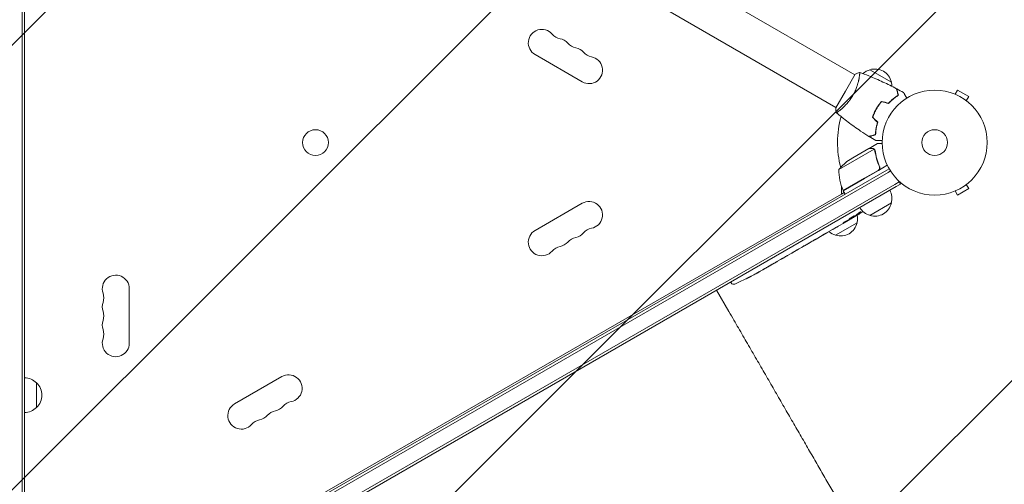
# Model space of a CAD drawing. Units: millimetres. Extents: x -2905 to 3011, y -4207 to 3572.
# Drawn here: x 14 to 1007, y -886 to -417 of the extents above; entities that cross this region are included whole.
import ezdxf

# ---------------------------------------------------------------- set-up
doc = ezdxf.new("R2010")
doc.units = ezdxf.units.MM
doc.header["$LTSCALE"] = 20
doc.linetypes.add('HIDDEN', pattern=[9.525, 6.35, -3.175])
doc.layers.add('2d', color=230, linetype='Continuous')
doc.layers.add('AS-Free_Space_Hatch', color=31, linetype='HIDDEN')

# ---------------------------------------------------------------- blocks, each defined once
blk = doc.blocks.new('A$C5c55f9ec')
at = {"lineweight": 0}
for p, q in [((-266.91, 264.48), (-266.91, -715.92)), ((-266.91, 264.48), (-266.91, -715.92)), ((-264.41, 264.48), (-264.41, -715.92)), ((573.06, -157.27), (205.83, 54.75)), ((554.06, -190.18), (186.83, 21.84)), ((298.15, -164.42), (250.52, -136.92)), ((573.31, -156.83), (563.56, -173.72)), ((588.33, -152.22), (609.98, -164.72)), ((577.55, -159.86), (577.55, -159.86)), ((563.56, -173.72), (553.81, -190.61)), ((672.94, -176.36), (672.9, -176.34)), ((672.9, -176.35), (672.9, -176.34)), ((674.3, -176.92), (676.7, -172.76)), ((687.96, -179.26), (676.7, -172.76)), ((611.13, -182.13), (611.32, -182.24)), ((611.13, -182.13), (611.32, -182.24)), ((613.22, -180.45), (613.4, -180.56)), ((685.56, -183.42), (687.96, -179.26)), ((686.76, -184.34), (686.71, -184.32)), ((686.75, -184.35), (686.76, -184.34)), ((558.55, -192.77), (558.55, -192.77)), ((593.91, -193.55), (593.74, -193.45)), ((594.88, -191.8), (594.7, -191.7)), ((596.01, -189.57), (596.18, -189.67)), ((596.18, -189.67), (596.01, -189.57)), ((587.41, -231.62), (595.89, -226.72)), ((570.99, -241.1), (587.23, -231.72)), ((572.62, -243.91), (592.45, -232.47)), ((587.41, -231.62), (587.47, -231.72)), ((593.06, -233.22), (593.06, -233.22)), ((572.62, -243.91), (557.03, -252.91)), ((570.99, -241.1), (568.26, -242.68)), ((-235.09, -738.82), (605.3, -253.62)), ((-233.84, -740.99), (606.55, -255.79)), ((606.55, -255.79), (-233.84, -740.99)), ((596.63, -253.78), (582.89, -261.71)), ((582.99, -261.88), (596.88, -253.86)), ((596.88, -253.86), (605.86, -248.68)), ((597.51, -249.11), (598.26, -250.42)), ((607.73, -252.22), (605.3, -253.62)), ((609.03, -254.36), (606.55, -255.79)), ((606.55, -255.79), (609.03, -254.36)), ((613.55, -267.91), (-226.84, -753.11)), ((613.55, -267.91), (-226.84, -753.11)), ((561.25, -274.21), (582.89, -261.71)), ((582.99, -261.88), (561.34, -274.38)), ((613.55, -267.91), (617.88, -265.41)), ((613.55, -267.91), (617.88, -265.41)), ((614.8, -270.07), (619.13, -267.57)), ((617.88, -265.41), (617.19, -264.21)), ((619.13, -267.57), (617.88, -265.41)), ((685.56, -268.02), (687.96, -272.18)), ((686.71, -267.12), (686.76, -267.1)), ((686.75, -267.09), (686.76, -267.1)), ((614.8, -270.07), (-225.59, -755.27)), ((-191.31, -711.24), (559.52, -277.74)), ((559.52, -277.74), (559.52, -269.72)), ((559.52, -277.74), (562.34, -276.11)), ((561.34, -274.38), (563.34, -277.85)), ((672.9, -275.1), (672.94, -275.08)), ((672.9, -275.09), (672.9, -275.1)), ((674.3, -274.52), (676.7, -278.68)), ((676.7, -278.68), (687.96, -272.18)), ((250.52, -314.52), (298.15, -287.02)), ((609.98, -286.72), (588.33, -299.22)), ((575.49, -297.93), (575.79, -298.5)), ((575.34, -306.72), (553.69, -319.22)), ((561.2, -307.41), (557.73, -309.41)), ((561.2, -307.41), (561.19, -307.4)), ((569.07, -302.86), (566.36, -304.42)), ((570.2, -301.73), (570.39, -302.04)), ((570.41, -302.08), (570.39, -302.04)), ((574.28, -298.96), (574.6, -299.56)), ((574.6, -299.56), (574.6, -299.56)), ((575.79, -298.5), (575.79, -298.5)), ((550.68, -313.48), (545.3, -316.58)), ((522.26, -329.85), (529.18, -325.85)), ((524.67, -328.49), (528.04, -326.54)), ((529.31, -325.77), (529.32, -325.79)), ((537.4, -321.14), (534.04, -323.08)), ((540.42, -319.36), (542.25, -318.31)), ((541.28, -318.87), (541.29, -318.88)), ((509.52, -337.24), (505.23, -339.71)), ((512.22, -335.64), (514.07, -334.58)), ((519.44, -331.51), (516.8, -333.04)), ((524.65, -328.47), (524.67, -328.49)), ((497.95, -343.92), (495.04, -345.6)), ((502.5, -341.26), (500.65, -342.33)), ((474.42, -357.46), (474.41, -357.45)), ((480.4, -354.05), (477.61, -355.66)), ((448.22, -367.37), (447.7, -366.55)), ((463.08, -363.43), (463.08, -363.43)), ((468.57, -360.64), (468.57, -360.64)), ((-158.76, -373.22), (-158.76, -428.22)), ((446.13, -396.33), (433.63, -374.67)), ((-52.59, -489.52), (-4.96, -462.02)), ((-252.41, -468.22), (-252.41, -493.22))]:
    blk.add_line(p, q, dxfattribs=at)
for centre, radius in [((653.63, -225.72), 53), ((29.01, -225.72), 13), ((653.63, -225.72), 13), ((653.63, -225.72), 13)]:
    blk.add_circle(centre, radius, dxfattribs=at)
for centre, radius, start, end in [((257.35, -125.1), 13.65, 40.89011, 240), ((278.51, -106.77), 14.35, 220.89011, 259.10989), ((273.22, -134.27), 13.65, 40.89011, 79.10989), ((294.39, -115.94), 14.35, 220.89011, 259.10989), ((289.1, -143.43), 13.65, 40.89011, 79.10989), ((310.27, -125.1), 14.35, 220.89011, 259.10989), ((304.98, -152.6), 13.65, 240, 79.10989), ((592.62, -168.78), 17, 104.1865, 131.84962), ((593.39, -168.45), 17, 12.66793, 107.33207), ((593.49, -169.28), 17, 1.06404, 15.8135), ((653.63, -225.72), 98, 164.48774, 194.79995), ((595.94, -284.31), 50, 123.62431, 141.1002), ((607.02, -254.09), 50, 178.65031, 203.52721), ((589.32, -275.93), 18.33, 86.75212, 87.9105), ((589.32, -275.93), 18.33, 152.0895, 153.24788), ((563.93, -272.85), 3, 203.52721, 206.80878), ((653.63, -225.72), 98, 207.54371, 207.66075), ((593.49, -282.16), 17, 344.1865, 29.3587), ((304.98, -298.84), 13.65, 280.89011, 120), ((593.39, -282.99), 17, 252.66793, 347.33207), ((449.79, -96.27), 238.55, 301.54688, 303.44655), ((592.62, -282.66), 17, 210.6413, 255.8135), ((558.75, -302.99), 17, 252.66793, 347.33207), ((449.79, -96.27), 238.55, 300, 300.37365), ((558.85, -302.16), 17, 344.1865, 10.78059), ((257.35, -326.34), 13.65, 120, 319.10989), ((289.1, -308.01), 13.65, 280.89011, 319.10989), ((310.27, -326.34), 14.35, 100.89011, 139.10989), ((557.98, -302.66), 17, 229.64692, 255.8135), ((273.22, -317.17), 13.65, 280.89011, 319.10989), ((294.39, -335.5), 14.35, 100.89011, 139.10989), ((278.51, -344.67), 14.35, 100.89011, 139.10989), ((-172.41, -373.22), 13.65, 360, 199.10989), ((450.76, -365.78), 3, 212, 293.19357), ((357.99, -149.27), 238.55, 293.19357, 296.13611), ((357.99, -149.27), 238.55, 297.61592, 298.29492), ((-172.41, -391.55), 13.65, 160.89011, 199.10989), ((-198.87, -382.39), 14.35, 340.89011, 19.10989), ((-198.87, -400.72), 14.35, 340.89011, 19.10989), ((-172.41, -409.89), 13.65, 160.89011, 199.10989), ((-198.87, -419.05), 14.35, 340.89011, 19.10989), ((-172.41, -428.22), 13.65, 160.89011, 360), ((-264.6, -480.22), 17, 44.1865, 89.3587), ((1.87, -473.84), 13.65, 280.89011, 120), ((-263.93, -480.72), 17, 312.66793, 47.33207), ((-264.6, -481.22), 17, 270.6413, 315.8135), ((-45.76, -501.34), 13.65, 120, 319.10989), ((-8.72, -510.5), 14.35, 100.89011, 139.10989), ((-14.01, -483.01), 13.65, 280.89011, 319.10989), ((7.16, -501.34), 14.35, 100.89011, 139.10989), ((-24.6, -519.67), 14.35, 100.89011, 139.10989), ((-29.89, -492.17), 13.65, 280.89011, 319.10989)]:
    blk.add_arc(centre, radius, start, end, dxfattribs=at)
for centre, major_axis, ratio, start_param, end_param in [((441.52, -101.49), (127.21, -201.5), 0.469984, 0.050241, 0.08068), ((413.83, -117.03), (127.62, -201.75), 0.30935, -0.002563, 0.003985), ((382.64, -135.04), (127.79, -201.65), 0.329279, -0.013582, -0.00443), ((368.49, -143.21), (-58.8, 232.84), 0.906464, -2.908698, -2.894951), ((349.57, -154.68), (128.7, -200.4), 0.674575, -0.052034, -0.036227)]:
    blk.add_ellipse(centre, major_axis=major_axis, ratio=ratio, start_param=start_param, end_param=end_param, dxfattribs=at)
at = {"lineweight": 0, "extrusion": (0, 0, -1)}
for centre, major_axis, ratio, start_param, end_param in [((457.51, -92.21), (110.96, -210.95), 0.462192, -0.117477, -0.0806), ((449.46, -96.58), (162.82, -174.32), 0.987978, 0.167695, 0.187622), ((452.66, -95.37), (71.18, -226.91), 0.987086, -0.270792, -0.257971), ((496.94, -69.05), (-509.73, -306.63), 0.400689, -1.471339, -1.461569), ((409.9, -119.3), (-430.14, -234.33), 0.486532, -1.677064, -1.676329), ((442.49, -101.3), (134.83, -195.76), 0.898331, 0.022509, 0.047122), ((446.83, -97.98), (-106.39, 213.85), 0.587825, -3.178031, -3.166892), ((430.21, -107.58), (110.91, -211.4), 0.30935, -0.002563, 0.003985), ((393.55, -128.74), (-110.74, 211.49), 0.329279, -3.155175, -3.146023)]:
    blk.add_ellipse(centre, major_axis=major_axis, ratio=ratio, start_param=start_param, end_param=end_param, dxfattribs=at)
at = {"lineweight": 0}
for points, knots in [([(577.91, -154.87), (577.91, -154.87), (577.91, -154.87), (577.91, -154.87), (577.93, -154.88), (577.98, -154.89), (577.99, -154.91), (578.02, -154.97), (578.03, -155.01), (578.07, -155.26), (578.07, -155.65), (578.01, -156.47), (577.98, -156.78), (577.9, -157.5), (577.86, -157.89), (577.68, -159.17), (577.51, -160.16), (577.24, -161.55), (577.18, -161.84), (577.05, -162.43), (576.99, -162.72), (576.78, -163.63), (576.62, -164.26), (576.28, -165.56), (576.09, -166.24), (575.78, -167.28), (575.67, -167.63), (575.44, -168.34), (575.32, -168.71), (574.7, -170.52), (574.12, -172.01), (573.1, -174.29), (572.74, -175.06), (571.96, -176.58), (571.55, -177.34), (571.12, -178.09)], [0.12220864, 0.12220864, 0.12220864, 0.12220864, 0.12268837, 0.12268837, 0.12524335, 0.12524335, 0.12652085, 0.12652085, 0.12779834, 0.12779834, 0.13290832, 0.13290832, 0.13546331, 0.13546331, 0.1380183, 0.1380183, 0.14312827, 0.14312827, 0.14440577, 0.14440577, 0.14568326, 0.14568326, 0.14823825, 0.14823825, 0.15079324, 0.15079324, 0.15207073, 0.15207073, 0.15334823, 0.15334823, 0.15845821, 0.15845821, 0.16101319, 0.16101319, 0.16356818, 0.16356818, 0.16356818, 0.16356818]), ([(577.97, -154.89), (581.06, -156.01), (584.14, -157.19), (592, -160.35), (596.76, -162.41), (606.06, -166.72), (610.6, -168.97), (615.08, -171.34)], [0.059167, 0.059167, 0.059167, 0.059167, 10.001334, 10.001334, 25.653133, 25.653133, 40.963039, 40.963039, 40.963039, 40.963039]), ([(571.12, -178.09), (570.69, -178.83), (570.24, -179.56), (569.32, -180.98), (568.84, -181.68), (568.11, -182.68), (567.86, -183.02), (567.37, -183.67), (567.11, -184), (566.36, -184.94), (565.85, -185.55), (564.84, -186.7), (564.34, -187.26), (563.34, -188.32), (562.85, -188.83), (561.4, -190.26), (560.48, -191.1), (559.2, -192.22), (558.79, -192.57), (558.01, -193.21), (557.65, -193.51), (556.64, -194.3), (556.06, -194.72), (555.37, -195.18), (555.18, -195.3), (554.85, -195.49), (554.72, -195.56), (554.58, -195.61), (554.54, -195.62), (554.48, -195.62), (554.46, -195.62), (554.42, -195.58), (554.41, -195.57), (554.41, -195.57), (554.41, -195.57), (554.41, -195.57)], [0.16356818, 0.16356818, 0.16356818, 0.16356818, 0.1661247, 0.1661247, 0.16868122, 0.16868122, 0.16995948, 0.16995948, 0.17123774, 0.17123774, 0.17379425, 0.17379425, 0.17635077, 0.17635077, 0.17890729, 0.17890729, 0.18402032, 0.18402032, 0.18657684, 0.18657684, 0.18913336, 0.18913336, 0.19424639, 0.19424639, 0.19680291, 0.19680291, 0.19935943, 0.19935943, 0.20063769, 0.20063769, 0.20191595, 0.20191595, 0.20447247, 0.20447247, 0.20490292, 0.20490292, 0.20490292, 0.20490292]), ([(607.07, -186.03), (607.92, -185.12), (608.76, -184.27), (610.45, -182.71), (611.29, -181.98), (612.95, -180.64), (613.77, -180.02), (615.36, -178.89), (616.13, -178.38), (616.85, -177.92)], [0, 0, 0, 0, 0.00398181, 0.00398181, 0.00796362, 0.00796362, 0.01194542, 0.01194542, 0.01592723, 0.01592723, 0.01592723, 0.01592723]), ([(607.13, -186.26), (607.99, -185.32), (608.86, -184.46), (610.57, -182.87), (611.43, -182.13), (612.69, -181.11), (613.11, -180.78), (613.94, -180.15), (614.35, -179.85), (615.57, -178.99), (616.35, -178.47), (617.08, -178.01)], [0, 0, 0, 0, 0.00404294, 0.00404294, 0.00808588, 0.00808588, 0.01010735, 0.01010735, 0.01212882, 0.01212882, 0.01617176, 0.01617176, 0.01617176, 0.01617176]), ([(616.85, -177.92), (616.64, -177.17), (616.46, -176.47), (616.11, -175.18), (615.95, -174.58), (615.74, -173.79), (615.67, -173.54), (615.55, -173.08), (615.49, -172.86), (615.34, -172.28), (615.25, -171.98), (615.17, -171.66), (615.15, -171.58), (615.11, -171.46), (615.11, -171.43), (615.1, -171.39), (615.09, -171.38), (615.09, -171.36), (615.09, -171.35), (615.08, -171.34), (615.08, -171.34), (615.08, -171.34)], [0, 0, 0, 0, 0.00350666, 0.00350666, 0.00701332, 0.00701332, 0.00876665, 0.00876665, 0.01051997, 0.01051997, 0.01402663, 0.01402663, 0.01577996, 0.01577996, 0.01753329, 0.01753329, 0.02103995, 0.02103995, 0.02454661, 0.02454661, 0.02744921, 0.02744921, 0.02744921, 0.02744921]), ([(617.08, -178.01), (616.88, -177.26), (616.69, -176.56), (616.34, -175.27), (616.19, -174.68), (615.97, -173.89), (615.91, -173.65), (615.78, -173.18), (615.73, -172.97), (615.57, -172.4), (615.49, -172.1), (615.41, -171.78), (615.39, -171.7), (615.36, -171.61), (615.36, -171.59), (615.35, -171.56), (615.34, -171.55), (615.34, -171.52), (615.33, -171.5), (615.33, -171.48), (615.33, -171.48), (615.32, -171.47), (615.32, -171.47), (615.32, -171.47)], [0, 0, 0, 0, 0.0035063, 0.0035063, 0.0070126, 0.0070126, 0.00876575, 0.00876575, 0.0105189, 0.0105189, 0.0140252, 0.0140252, 0.01577835, 0.01577835, 0.01665493, 0.01665493, 0.0175315, 0.0175315, 0.02103781, 0.02103781, 0.02454411, 0.02454411, 0.0274484, 0.0274484, 0.0274484, 0.0274484]), ([(622.27, -175.26), (622.27, -175.26), (622.27, -175.27), (622.28, -175.29), (622.29, -175.29), (622.3, -175.31), (622.3, -175.31), (622.31, -175.33), (622.31, -175.34), (622.36, -175.42), (622.41, -175.5), (622.61, -175.85), (622.81, -176.21), (623.21, -176.9), (623.36, -177.15), (623.67, -177.69), (623.84, -177.99), (624.37, -178.91), (624.76, -179.58), (625.28, -180.48), (625.38, -180.65), (625.47, -180.82)], [0.03093242, 0.03093242, 0.03093242, 0.03093242, 0.03756195, 0.03756195, 0.04131815, 0.04131815, 0.04225719, 0.04225719, 0.04319624, 0.04319624, 0.04507434, 0.04507434, 0.04883054, 0.04883054, 0.05070863, 0.05070863, 0.05258673, 0.05258673, 0.05634293, 0.05634293, 0.05718798, 0.05718798, 0.05718798, 0.05718798]), ([(600.06, -184.15), (599.08, -185.29), (598.14, -186.48), (596.8, -188.37), (596.36, -189.01), (595.51, -190.34), (595.1, -191.02), (594.7, -191.7)], [0, 0, 0, 0, 0.004702909, 0.004702909, 0.007054363, 0.007054363, 0.009405818, 0.009405818, 0.009405818, 0.009405818]), ([(600.13, -184.38), (599.17, -185.5), (598.25, -186.67), (596.93, -188.53), (596.51, -189.16), (595.67, -190.46), (595.26, -191.13), (594.88, -191.8)], [0, 0, 0, 0, 0.004616902, 0.004616902, 0.006925353, 0.006925353, 0.009233803, 0.009233803, 0.009233803, 0.009233803]), ([(554.41, -195.57), (554.16, -194.22), (553.97, -192.77), (553.84, -191.08), (553.82, -190.84), (553.81, -190.61)], [0, 0, 0, 0, 4.405135, 4.405135, 5.108724, 5.108724, 5.108724, 5.108724]), ([(587.26, -219.53), (584.46, -217.77), (581.68, -215.96), (574.65, -211.2), (570.43, -208.18), (562.27, -202.01), (558.32, -198.86), (554.46, -195.61)], [0, 0, 0, 0, 10.001335, 10.001335, 25.652861, 25.652861, 40.904303, 40.904303, 40.904303, 40.904303]), ([(594.7, -191.7), (593.91, -193.07), (593.2, -194.45), (592.24, -196.56), (591.93, -197.27), (591.36, -198.7), (591.09, -199.41), (590.85, -200.11)], [0.009405818, 0.009405818, 0.009405818, 0.009405818, 0.01410835, 0.01410835, 0.016459616, 0.016459616, 0.018810883, 0.018810883, 0.018810883, 0.018810883]), ([(594.88, -191.8), (594.1, -193.14), (593.4, -194.5), (592.45, -196.57), (592.15, -197.27), (591.58, -198.67), (591.32, -199.37), (591.08, -200.06)], [0.009233803, 0.009233803, 0.009233803, 0.009233803, 0.013850802, 0.013850802, 0.016159301, 0.016159301, 0.0184678, 0.0184678, 0.0184678, 0.0184678]), ([(595.97, -205.24), (595.61, -206.43), (595.3, -207.59), (594.79, -209.84), (594.58, -210.93), (594.25, -213.03), (594.12, -214.05), (593.93, -216), (593.88, -216.92), (593.84, -217.77)], [0, 0, 0, 0, 0.00398181, 0.00398181, 0.00796362, 0.00796362, 0.01194542, 0.01194542, 0.01592723, 0.01592723, 0.01592723, 0.01592723]), ([(596.2, -205.19), (595.83, -206.4), (595.51, -207.58), (594.99, -209.86), (594.78, -210.97), (594.52, -212.58), (594.45, -213.1), (594.32, -214.14), (594.26, -214.65), (594.13, -216.13), (594.07, -217.06), (594.04, -217.92)], [0, 0, 0, 0, 0.00404294, 0.00404294, 0.00808588, 0.00808588, 0.01010735, 0.01010735, 0.01212882, 0.01212882, 0.01617176, 0.01617176, 0.01617176, 0.01617176]), ([(593.84, -217.77), (593.09, -217.97), (592.39, -218.16), (591.1, -218.5), (590.5, -218.66), (589.71, -218.87), (589.46, -218.94), (589, -219.06), (588.78, -219.12), (588.2, -219.28), (587.9, -219.36), (587.58, -219.44), (587.5, -219.47), (587.38, -219.5), (587.35, -219.51), (587.31, -219.52), (587.3, -219.52), (587.28, -219.53), (587.27, -219.53), (587.26, -219.53), (587.26, -219.53), (587.26, -219.53)], [0, 0, 0, 0, 0.00350666, 0.00350666, 0.00701332, 0.00701332, 0.00876665, 0.00876665, 0.01051997, 0.01051997, 0.01402663, 0.01402663, 0.01577996, 0.01577996, 0.01753329, 0.01753329, 0.02103995, 0.02103995, 0.02454661, 0.02454661, 0.02744921, 0.02744921, 0.02744921, 0.02744921]), ([(594.04, -217.92), (593.29, -218.12), (592.59, -218.31), (591.3, -218.66), (590.71, -218.81), (589.92, -219.03), (589.67, -219.09), (589.21, -219.22), (588.99, -219.27), (588.42, -219.43), (588.12, -219.51), (587.8, -219.59), (587.72, -219.61), (587.64, -219.64), (587.61, -219.64), (587.58, -219.65), (587.57, -219.65), (587.54, -219.66), (587.53, -219.67), (587.51, -219.67), (587.5, -219.67), (587.49, -219.67), (587.49, -219.68), (587.49, -219.68)], [0, 0, 0, 0, 0.0035063, 0.0035063, 0.0070126, 0.0070126, 0.00876575, 0.00876575, 0.0105189, 0.0105189, 0.0140252, 0.0140252, 0.01577835, 0.01577835, 0.01665493, 0.01665493, 0.0175315, 0.0175315, 0.02103781, 0.02103781, 0.02454411, 0.02454411, 0.0274484, 0.0274484, 0.0274484, 0.0274484]), ([(600.66, -223.79), (600.46, -223.79), (600.27, -223.79), (599.22, -223.79), (598.43, -223.79), (597.36, -223.79), (597.02, -223.79), (596.38, -223.79), (596.09, -223.79), (595.57, -223.79), (595.33, -223.79), (594.93, -223.79), (594.76, -223.79), (594.5, -223.79), (594.41, -223.79), (594.33, -223.79), (594.32, -223.79), (594.31, -223.79), (594.3, -223.79), (594.28, -223.79), (594.27, -223.79), (594.26, -223.79), (594.25, -223.79), (594.25, -223.79)], [0.00292306, 0.00292306, 0.00292306, 0.00292306, 0.00379004, 0.00379004, 0.00758008, 0.00758008, 0.0094751, 0.0094751, 0.01137012, 0.01137012, 0.01326514, 0.01326514, 0.01516016, 0.01516016, 0.01705518, 0.01705518, 0.01800269, 0.01800269, 0.0189502, 0.0189502, 0.02274024, 0.02274024, 0.02935902, 0.02935902, 0.02935902, 0.02935902]), ([(600.64, -226.72), (600.13, -226.72), (599.67, -226.72), (598.87, -226.72), (598.53, -226.72), (598.07, -226.72), (597.85, -226.72), (597.65, -226.72), (597.52, -226.72), (597.45, -226.72), (596.39, -226.72), (595.89, -226.72), (595.89, -226.72)], [0.0535023, 0.0535023, 0.0535023, 0.0535023, 0.125, 0.125, 0.1875, 0.1875, 0.21875, 0.234375, 0.234375, 0.25, 0.25, 0.5, 0.5, 0.5, 0.5]), ([(590.46, -231.72), (589.64, -231.72), (588.94, -231.72), (587.85, -231.72), (587.45, -231.72), (587.23, -231.72)], [0, 0, 0, 0, 0.00517024, 0.00517024, 0.01034048, 0.01034048, 0.01034048, 0.01034048]), ([(592.12, -232.22), (591.89, -232.07), (591.64, -231.95), (591.24, -231.82), (591.1, -231.78), (590.8, -231.73), (590.64, -231.72), (590.46, -231.72)], [0, 0, 0, 0, 0.00218234, 0.00218234, 0.003273511, 0.003273511, 0.004364681, 0.004364681, 0.004364681, 0.004364681]), ([(590.65, -231.62), (590.81, -231.62), (590.97, -231.63), (591.21, -231.67), (591.29, -231.69), (591.41, -231.72), (591.47, -231.73), (591.54, -231.75), (591.57, -231.77), (591.59, -231.77), (591.6, -231.77), (591.6, -231.78), (591.89, -231.87), (592.15, -232), (592.39, -232.17)], [0, 0, 0, 0, 0.25, 0.25, 0.375, 0.375, 0.4375, 0.46875, 0.484375, 0.492187, 0.492187, 0.5, 0.5, 1, 1, 1, 1]), ([(592.39, -232.17), (592.44, -232.21), (592.5, -232.26), (592.64, -232.37), (592.71, -232.44), (592.87, -232.59), (592.95, -232.68), (593.1, -232.89), (593.18, -233), (593.25, -233.13)], [0, 0, 0, 0, 0.00051115, 0.00051115, 0.001022301, 0.001022301, 0.001533451, 0.001533451, 0.002044601, 0.002044601, 0.002044601, 0.002044601]), ([(593.43, -234.3), (593.8, -236.87), (594.34, -239.47), (595.8, -244.7), (596.73, -247.34), (597.88, -249.98)], [0, 0, 0, 0, 0.00859307, 0.00859307, 0.01718614, 0.01718614, 0.01718614, 0.01718614]), ([(598.13, -250.06), (596.97, -247.43), (596.04, -244.78), (595.1, -241.46), (594.93, -240.79), (594.6, -239.46), (594.45, -238.79), (594.03, -236.81), (593.81, -235.5), (593.62, -234.2)], [0.00267622, 0.00267622, 0.00267622, 0.00267622, 0.01136401, 0.01136401, 0.01353595, 0.01353595, 0.0157079, 0.0157079, 0.0200518, 0.0200518, 0.0200518, 0.0200518]), ([(598.13, -250.06), (598.2, -250.23), (598.26, -250.4), (598.34, -250.75), (598.37, -250.93), (598.39, -251.3), (598.38, -251.48), (598.33, -251.84), (598.29, -252.02), (598.18, -252.37), (598.11, -252.53), (597.93, -252.85), (597.83, -253.01), (597.6, -253.29), (597.47, -253.42), (597.19, -253.66), (597.04, -253.77), (596.88, -253.86)], [0, 0, 0, 0, 0.000547232, 0.000547232, 0.001094464, 0.001094464, 0.001641696, 0.001641696, 0.002188928, 0.002188928, 0.002736159, 0.002736159, 0.003283391, 0.003283391, 0.003830623, 0.003830623, 0.004377855, 0.004377855, 0.004377855, 0.004377855]), ([(597.88, -249.98), (597.99, -250.24), (598.06, -250.51), (598.12, -250.92), (598.13, -251.06), (598.13, -251.34), (598.12, -251.48), (598.05, -251.89), (597.97, -252.17), (597.8, -252.55), (597.73, -252.67), (597.58, -252.91), (597.5, -253.03), (597.41, -253.13)], [0, 0, 0, 0, 0.000839577, 0.000839577, 0.001259366, 0.001259366, 0.001679155, 0.001679155, 0.002518732, 0.002518732, 0.002938521, 0.002938521, 0.00335831, 0.00335831, 0.00335831, 0.00335831]), ([(577.3, -297.84), (577.14, -297.95), (576.97, -298.05), (576.63, -298.27), (576.46, -298.37), (576.14, -298.58), (575.98, -298.68), (575.68, -298.87), (575.54, -298.95), (575.29, -299.12), (575.17, -299.19), (574.97, -299.32), (574.88, -299.38), (574.74, -299.47), (574.69, -299.5), (574.62, -299.55), (574.6, -299.56), (574.6, -299.56)], [0.000001399, 0.000001399, 0.000001399, 0.000001399, 0.000597808, 0.000597808, 0.001194216, 0.001194216, 0.001790625, 0.001790625, 0.002387034, 0.002387034, 0.002983443, 0.002983443, 0.003579851, 0.003579851, 0.00417626, 0.00417626, 0.004772669, 0.004772669, 0.004772669, 0.004772669]), ([(575.95, -297.51), (575.99, -297.48), (576.04, -297.44), (576.15, -297.35), (576.21, -297.3), (576.34, -297.2), (576.42, -297.14), (576.57, -297.03), (576.65, -296.97), (576.83, -296.85), (576.92, -296.79), (577.1, -296.67), (577.2, -296.6), (577.39, -296.48), (577.49, -296.42), (577.68, -296.3), (577.78, -296.24), (578.06, -296.06), (578.25, -295.95), (578.58, -295.77), (578.74, -295.68), (578.99, -295.56), (579.1, -295.52), (579.24, -295.47), (579.28, -295.47), (579.29, -295.49), (579.3, -295.5), (579.29, -295.52), (579.23, -295.59), (579.19, -295.64), (579.13, -295.69)], [0.000504699, 0.000504699, 0.000504699, 0.000504699, 0.000848397, 0.000848397, 0.001192095, 0.001192095, 0.001535792, 0.001535792, 0.00187949, 0.00187949, 0.002223188, 0.002223188, 0.002566885, 0.002566885, 0.002910583, 0.002910583, 0.003254281, 0.003254281, 0.003941676, 0.003941676, 0.004629072, 0.004629072, 0.005316467, 0.005316467, 0.006003862, 0.006003862, 0.006003862, 0.006502526, 0.006502526, 0.00700119, 0.00700119, 0.00700119, 0.00700119]), ([(576.33, -298.24), (576.65, -298.06), (577.01, -297.85), (577.59, -297.49), (577.79, -297.37), (578.2, -297.11), (578.41, -296.98), (578.63, -296.84)], [0.000012654, 0.000012654, 0.000012654, 0.000012654, 0.001527228, 0.001527228, 0.002284515, 0.002284515, 0.003041801, 0.003041801, 0.003041801, 0.003041801]), ([(563.5, -305.5), (563.39, -305.56), (563.28, -305.62), (563.05, -305.75), (562.93, -305.82), (562.7, -305.96), (562.58, -306.02), (562.36, -306.16), (562.24, -306.23), (561.93, -306.42), (561.74, -306.54), (561.5, -306.7), (561.43, -306.75), (561.31, -306.83), (561.26, -306.87), (561.18, -306.93), (561.15, -306.96), (561.11, -307), (561.1, -307.01), (561.11, -307.03), (561.17, -307.02), (561.31, -306.96), (561.37, -306.93), (561.5, -306.87), (561.58, -306.83), (561.75, -306.74), (561.84, -306.69), (562.04, -306.59), (562.15, -306.53), (562.25, -306.47)], [0.000091322, 0.000091322, 0.000091322, 0.000091322, 0.000493092, 0.000493092, 0.000894863, 0.000894863, 0.001296633, 0.001296633, 0.001698403, 0.001698403, 0.002501944, 0.002501944, 0.002903714, 0.002903714, 0.003305485, 0.003305485, 0.003707255, 0.003707255, 0.004109026, 0.004109026, 0.004912566, 0.004912566, 0.005314337, 0.005314337, 0.005716107, 0.005716107, 0.006117877, 0.006117877, 0.006519648, 0.006519648, 0.006519648, 0.006519648]), ([(561.19, -307.4), (561.19, -307.4), (561.21, -307.39), (561.27, -307.35), (561.32, -307.32), (561.45, -307.24), (561.53, -307.2), (561.72, -307.09), (561.82, -307.02), (562.06, -306.88), (562.19, -306.81), (562.47, -306.64), (562.62, -306.55), (562.93, -306.37), (563.09, -306.28), (563.42, -306.08), (563.59, -305.99), (563.93, -305.79), (564.1, -305.69), (564.43, -305.5), (564.59, -305.41), (564.91, -305.23), (565.06, -305.15), (565.34, -304.99), (565.47, -304.91), (565.71, -304.78), (565.82, -304.72), (566.01, -304.61), (566.09, -304.57), (566.22, -304.49), (566.27, -304.47), (566.34, -304.43), (566.36, -304.42), (566.36, -304.42)], [0.000000197, 0.000000197, 0.000000197, 0.000000197, 0.000582564, 0.000582564, 0.00116493, 0.00116493, 0.001747296, 0.001747296, 0.002329663, 0.002329663, 0.002912029, 0.002912029, 0.003494395, 0.003494395, 0.004076762, 0.004076762, 0.004659128, 0.004659128, 0.005241494, 0.005241494, 0.005823861, 0.005823861, 0.006406227, 0.006406227, 0.006988593, 0.006988593, 0.00757096, 0.00757096, 0.008153326, 0.008153326, 0.008735693, 0.008735693, 0.009318059, 0.009318059, 0.009318059, 0.009318059]), ([(568.56, -301.99), (568.38, -302.11), (568.21, -302.22), (567.92, -302.43), (567.8, -302.52), (567.65, -302.64), (567.61, -302.68), (567.54, -302.75), (567.51, -302.78), (567.44, -302.85), (567.42, -302.89), (567.43, -302.9), (567.45, -302.92), (567.48, -302.92), (567.62, -302.89), (567.71, -302.86), (567.94, -302.77), (568.08, -302.7), (568.4, -302.55), (568.58, -302.46), (568.78, -302.36)], [0.000000236, 0.000000236, 0.000000236, 0.000000236, 0.000786268, 0.000786268, 0.0015723, 0.0015723, 0.001965316, 0.001965316, 0.002358332, 0.002358332, 0.003144365, 0.003144365, 0.003144365, 0.003924783, 0.003924783, 0.004705201, 0.004705201, 0.005485619, 0.005485619, 0.006266036, 0.006266036, 0.006266036, 0.006266036]), ([(568.78, -302.36), (568.99, -302.25), (569.22, -302.13), (569.57, -301.93), (569.69, -301.86), (569.93, -301.73), (570.05, -301.66), (570.42, -301.44), (570.67, -301.3), (571.02, -301.08), (571.13, -301.01), (571.35, -300.87), (571.46, -300.8), (571.78, -300.6), (571.97, -300.47), (572.31, -300.23), (572.45, -300.13), (572.62, -299.99), (572.67, -299.95), (572.76, -299.88), (572.79, -299.85), (572.87, -299.76), (572.89, -299.72), (572.88, -299.7), (572.88, -299.69), (572.86, -299.68), (572.82, -299.68), (572.79, -299.69), (572.68, -299.72), (572.57, -299.75), (572.3, -299.87), (572.14, -299.94), (571.87, -300.07), (571.77, -300.12), (571.57, -300.22), (571.46, -300.28), (571.13, -300.45), (570.9, -300.58), (570.54, -300.78), (570.42, -300.85), (570.17, -300.99), (570.05, -301.07), (569.68, -301.28), (569.44, -301.43), (568.98, -301.71), (568.76, -301.85), (568.56, -301.99)], [0.00000024, 0.00000024, 0.00000024, 0.00000024, 0.00084465, 0.00084465, 0.00126686, 0.00126686, 0.00168907, 0.00168907, 0.00253349, 0.00253349, 0.0029557, 0.0029557, 0.00337791, 0.00337791, 0.00422233, 0.00422233, 0.00506674, 0.00506674, 0.00548895, 0.00548895, 0.00591116, 0.00591116, 0.00675558, 0.00675558, 0.00675558, 0.00717871, 0.00717871, 0.00760184, 0.00760184, 0.00844811, 0.00844811, 0.00929437, 0.00929437, 0.0097175, 0.0097175, 0.01014064, 0.01014064, 0.0109869, 0.0109869, 0.01141003, 0.01141003, 0.01183316, 0.01183316, 0.01267943, 0.01267943, 0.01352569, 0.01352569, 0.01352569, 0.01352569]), ([(570.39, -302.04), (570.38, -302.03), (570.35, -302.04), (570.23, -302.1), (570.13, -302.14), (569.89, -302.27), (569.75, -302.34), (569.41, -302.52), (569.21, -302.62), (569, -302.74)], [0.000000197, 0.000000197, 0.000000197, 0.000000197, 0.000938699, 0.000938699, 0.0018772, 0.0018772, 0.002815702, 0.002815702, 0.003754204, 0.003754204, 0.003754204, 0.003754204]), ([(570.38, -302.02), (570.38, -302.02), (570.39, -302.01), (570.44, -301.97), (570.47, -301.94), (570.58, -301.87), (570.64, -301.83), (570.79, -301.73), (570.87, -301.68), (571.07, -301.56), (571.17, -301.49), (571.4, -301.35), (571.52, -301.28), (571.89, -301.05), (572.17, -300.88), (572.58, -300.63), (572.72, -300.55), (572.99, -300.39), (573.12, -300.31), (573.38, -300.16), (573.5, -300.09), (573.73, -299.96), (573.84, -299.9), (574.03, -299.78), (574.12, -299.73), (574.28, -299.65), (574.34, -299.61), (574.45, -299.55), (574.5, -299.53), (574.55, -299.51), (574.57, -299.5), (574.57, -299.51)], [0.000000197, 0.000000197, 0.000000197, 0.000000197, 0.000478082, 0.000478082, 0.000955967, 0.000955967, 0.001433851, 0.001433851, 0.001911736, 0.001911736, 0.002389621, 0.002389621, 0.002867505, 0.002867505, 0.003823275, 0.003823275, 0.00430116, 0.00430116, 0.004779044, 0.004779044, 0.005256929, 0.005256929, 0.005734814, 0.005734814, 0.006212698, 0.006212698, 0.006690583, 0.006690583, 0.007168468, 0.007168468, 0.007646353, 0.007646353, 0.007646353, 0.007646353]), ([(575.96, -298.34), (575.88, -298.4), (575.83, -298.45), (575.78, -298.5), (575.79, -298.51), (575.89, -298.48), (576.07, -298.39), (576.33, -298.24)], [0.000008673, 0.000008673, 0.000008673, 0.000008673, 0.000638311, 0.000638311, 0.00126795, 0.00126795, 0.002527227, 0.002527227, 0.002527227, 0.002527227]), ([(544.65, -316.95), (544.56, -317), (544.43, -317.07), (544.19, -317.2), (544.1, -317.25), (543.92, -317.36), (543.82, -317.41), (543.6, -317.53), (543.49, -317.6), (543.26, -317.73), (543.14, -317.8), (542.89, -317.94), (542.77, -318.01), (542.51, -318.16), (542.38, -318.23), (542.25, -318.31)], [0.000000319, 0.000000319, 0.000000319, 0.000000319, 0.000888854, 0.000888854, 0.001333122, 0.001333122, 0.001777389, 0.001777389, 0.002221657, 0.002221657, 0.002665925, 0.002665925, 0.003110192, 0.003110192, 0.00355446, 0.00355446, 0.00355446, 0.00355446]), ([(552.07, -312.64), (551.86, -312.76), (551.68, -312.87), (551.33, -313.08), (551.18, -313.17), (550.81, -313.39), (550.67, -313.47), (550.68, -313.47)], [0.000000543, 0.000000543, 0.000000543, 0.000000543, 0.000745385, 0.000745385, 0.001490227, 0.001490227, 0.002979911, 0.002979911, 0.002979911, 0.002979911]), ([(552.07, -312.64), (552.58, -312.34), (553.11, -312.04), (553.92, -311.57), (554.19, -311.41), (554.73, -311.1), (554.99, -310.95), (555.25, -310.81)], [0.000003272, 0.000003272, 0.000003272, 0.000003272, 0.00186313, 0.00186313, 0.002793058, 0.002793058, 0.003722987, 0.003722987, 0.003722987, 0.003722987]), ([(555.25, -310.81), (555.48, -310.67), (555.7, -310.55), (556.08, -310.33), (556.24, -310.25), (556.37, -310.18)], [0.000000517, 0.000000517, 0.000000517, 0.000000517, 0.000835055, 0.000835055, 0.001669592, 0.001669592, 0.001669592, 0.001669592]), ([(529.14, -325.91), (529.09, -325.93), (529.03, -325.97), (528.88, -326.05), (528.8, -326.11), (528.51, -326.27), (528.28, -326.41), (528.04, -326.54)], [0.000001147, 0.000001147, 0.000001147, 0.000001147, 0.000403438, 0.000403438, 0.00080573, 0.00080573, 0.001610313, 0.001610313, 0.001610313, 0.001610313]), ([(529.14, -325.91), (529.2, -325.87), (529.25, -325.84), (529.31, -325.8), (529.32, -325.79), (529.32, -325.79)], [0.00000032, 0.00000032, 0.00000032, 0.00000032, 0.000569971, 0.000569971, 0.001139621, 0.001139621, 0.001139621, 0.001139621]), ([(529.18, -325.85), (529.7, -325.55), (530.21, -325.26), (530.96, -324.83), (531.2, -324.69), (531.67, -324.43), (531.89, -324.3), (532.32, -324.06), (532.52, -323.94), (532.9, -323.73), (533.08, -323.63), (533.4, -323.45), (533.54, -323.37), (533.8, -323.22), (533.91, -323.16), (534, -323.1)], [0.000000197, 0.000000197, 0.000000197, 0.000000197, 0.001782446, 0.001782446, 0.00267357, 0.00267357, 0.003564695, 0.003564695, 0.004455819, 0.004455819, 0.005346943, 0.005346943, 0.006238068, 0.006238068, 0.007129192, 0.007129192, 0.007129192, 0.007129192]), ([(538.04, -320.76), (538.13, -320.71), (538.26, -320.63), (538.49, -320.49), (538.58, -320.44), (538.76, -320.33), (538.86, -320.27), (539.07, -320.15), (539.19, -320.08), (539.42, -319.95), (539.53, -319.88), (539.78, -319.73), (539.9, -319.66), (540.16, -319.51), (540.29, -319.44), (540.42, -319.36)], [0.000000319, 0.000000319, 0.000000319, 0.000000319, 0.000888854, 0.000888854, 0.001333121, 0.001333121, 0.001777389, 0.001777389, 0.002221656, 0.002221656, 0.002665924, 0.002665924, 0.003110191, 0.003110191, 0.003554458, 0.003554458, 0.003554458, 0.003554458]), ([(512.22, -335.64), (512.09, -335.72), (511.97, -335.79), (511.84, -335.86), (511.74, -335.92), (511.64, -335.98), (511.32, -336.17), (511.12, -336.29), (510.56, -336.62), (510.28, -336.79), (510.13, -336.87)], [0.000000197, 0.000000197, 0.000000197, 0.000000197, 0.000432381, 0.000432381, 0.000432381, 0.000793667, 0.000793667, 0.001587138, 0.001587138, 0.003174078, 0.003174078, 0.003174078, 0.003174078]), ([(516.8, -333.03), (516.8, -333.03), (516.78, -333.04), (516.71, -333.08), (516.66, -333.11), (516.52, -333.19), (516.44, -333.23), (516.24, -333.34), (516.12, -333.41), (515.87, -333.55), (515.74, -333.63), (515.44, -333.79), (515.28, -333.88), (514.95, -334.07), (514.78, -334.17), (514.43, -334.37), (514.25, -334.47), (514.07, -334.58)], [0.000000197, 0.000000197, 0.000000197, 0.000000197, 0.000612703, 0.000612703, 0.001225209, 0.001225209, 0.001837716, 0.001837716, 0.002450222, 0.002450222, 0.003062728, 0.003062728, 0.003675234, 0.003675234, 0.00428774, 0.00428774, 0.004900246, 0.004900246, 0.004900246, 0.004900246]), ([(522.26, -329.85), (521.94, -330.03), (521.62, -330.22), (521.16, -330.48), (521.02, -330.57), (520.74, -330.73), (520.61, -330.81), (520.37, -330.96), (520.25, -331.02), (520.05, -331.14), (519.96, -331.2), (519.72, -331.34), (519.61, -331.41), (519.55, -331.44)], [0.000000197, 0.000000197, 0.000000197, 0.000000197, 0.001108385, 0.001108385, 0.001662478, 0.001662478, 0.002216572, 0.002216572, 0.002770666, 0.002770666, 0.003324759, 0.003324759, 0.004432947, 0.004432947, 0.004432947, 0.004432947]), ([(495.04, -345.6), (495.01, -345.62), (494.98, -345.63), (494.79, -345.74), (494.61, -345.85), (494.21, -346.08), (494, -346.2), (493.55, -346.45), (493.31, -346.59), (492.8, -346.88), (492.54, -347.03), (492, -347.33), (491.72, -347.49), (491.15, -347.82), (490.85, -347.99), (490.56, -348.16)], [0.001882271, 0.001882271, 0.001882271, 0.001882271, 0.002059614, 0.002059614, 0.003089283, 0.003089283, 0.004118952, 0.004118952, 0.005148621, 0.005148621, 0.00617829, 0.00617829, 0.007207959, 0.007207959, 0.008237628, 0.008237628, 0.008237628, 0.008237628]), ([(497.95, -343.92), (497.94, -343.92), (497.96, -343.91), (498.03, -343.87), (498.08, -343.84), (498.22, -343.76), (498.3, -343.71), (498.49, -343.59), (498.61, -343.52), (498.86, -343.37), (498.99, -343.29), (499.29, -343.12), (499.44, -343.03), (499.77, -342.84), (499.94, -342.74), (500.29, -342.53), (500.47, -342.43), (500.65, -342.33)], [0.000000197, 0.000000197, 0.000000197, 0.000000197, 0.000612703, 0.000612703, 0.001225209, 0.001225209, 0.001837716, 0.001837716, 0.002450222, 0.002450222, 0.003062728, 0.003062728, 0.003675234, 0.003675234, 0.00428774, 0.00428774, 0.004900246, 0.004900246, 0.004900246, 0.004900246]), ([(504.61, -340.07), (504.53, -340.11), (504.43, -340.16), (504.15, -340.32), (503.98, -340.41), (503.42, -340.73), (502.96, -340.99), (502.5, -341.26)], [0.000000321, 0.000000321, 0.000000321, 0.000000321, 0.000793792, 0.000793792, 0.001587263, 0.001587263, 0.003174204, 0.003174204, 0.003174204, 0.003174204]), ([(473.29, -358.09), (473.42, -358.01), (473.56, -357.93), (473.88, -357.75), (474.05, -357.66), (474.4, -357.46), (474.59, -357.35), (474.96, -357.14), (475.15, -357.04), (475.53, -356.82), (475.72, -356.71), (476.08, -356.51), (476.26, -356.41), (476.59, -356.22), (476.75, -356.14), (477.03, -355.98), (477.15, -355.91), (477.26, -355.85)], [0.000278188, 0.000278188, 0.000278188, 0.000278188, 0.000930742, 0.000930742, 0.001583296, 0.001583296, 0.00223585, 0.00223585, 0.002888404, 0.002888404, 0.003540958, 0.003540958, 0.004193512, 0.004193512, 0.004846065, 0.004846065, 0.005498619, 0.005498619, 0.005498619, 0.005498619]), ([(477.26, -355.85), (477.41, -355.77), (477.52, -355.71), (477.63, -355.64), (477.66, -355.63), (477.7, -355.61), (477.71, -355.6), (477.71, -355.6), (477.71, -355.6), (477.7, -355.61), (477.66, -355.63), (477.64, -355.65), (477.52, -355.71), (477.41, -355.78), (477.27, -355.86)], [0.000000349, 0.000000349, 0.000000349, 0.000000349, 0.000871756, 0.000871756, 0.001307459, 0.001307459, 0.001743162, 0.001743162, 0.001743162, 0.002177341, 0.002177341, 0.00261152, 0.00261152, 0.003479877, 0.003479877, 0.003479877, 0.003479877]), ([(480.4, -354.05), (480.42, -354.04), (480.45, -354.02), (480.64, -353.91), (480.83, -353.8), (481.22, -353.57), (481.43, -353.45), (481.88, -353.19), (482.12, -353.05), (482.62, -352.75), (482.88, -352.6), (483.42, -352.29), (483.69, -352.13), (484.26, -351.8), (484.56, -351.62), (484.85, -351.45)], [0.001882271, 0.001882271, 0.001882271, 0.001882271, 0.002059614, 0.002059614, 0.003089283, 0.003089283, 0.004118952, 0.004118952, 0.005148621, 0.005148621, 0.00617829, 0.00617829, 0.007207959, 0.007207959, 0.008237628, 0.008237628, 0.008237628, 0.008237628]), ([(490.79, -348.03), (490.77, -348.04), (490.75, -348.05), (490.65, -348.11), (490.55, -348.17), (490.32, -348.31), (490.18, -348.4), (489.88, -348.57), (489.71, -348.67), (489.36, -348.88), (489.17, -348.99), (488.77, -349.22), (488.57, -349.33), (488.15, -349.58), (487.93, -349.7), (487.51, -349.95), (487.29, -350.07), (486.87, -350.32), (486.66, -350.43), (486.27, -350.66), (486.08, -350.77), (485.72, -350.97), (485.55, -351.07), (485.25, -351.24), (485.11, -351.32), (484.87, -351.45), (484.77, -351.51), (484.66, -351.57), (484.64, -351.58), (484.62, -351.59)], [0.001286495, 0.001286495, 0.001286495, 0.001286495, 0.00147754, 0.00147754, 0.002216211, 0.002216211, 0.002954882, 0.002954882, 0.003693553, 0.003693553, 0.004432224, 0.004432224, 0.005170895, 0.005170895, 0.005909567, 0.005909567, 0.006648238, 0.006648238, 0.007386909, 0.007386909, 0.00812558, 0.00812558, 0.008864251, 0.008864251, 0.009602922, 0.009602922, 0.010341593, 0.010341593, 0.010534629, 0.010534629, 0.010534629, 0.010534629]), ([(468.57, -360.64), (468.57, -360.64), (468.55, -360.65), (468.48, -360.68), (468.43, -360.71), (468.29, -360.78), (468.21, -360.82), (468.01, -360.92), (467.89, -360.98), (467.64, -361.11), (467.5, -361.18), (467.2, -361.33), (467.04, -361.41), (466.71, -361.58), (466.53, -361.66), (466.18, -361.84), (466, -361.93), (465.64, -362.12), (465.46, -362.21), (465.11, -362.39), (464.94, -362.47), (464.6, -362.64), (464.44, -362.72), (464.15, -362.88), (464.01, -362.95), (463.75, -363.08), (463.64, -363.14), (463.44, -363.24), (463.35, -363.28), (463.22, -363.35), (463.16, -363.38), (463.09, -363.42), (463.08, -363.43), (463.08, -363.43)], [0.000000197, 0.000000197, 0.000000197, 0.000000197, 0.000601628, 0.000601628, 0.001203058, 0.001203058, 0.001804488, 0.001804488, 0.002405919, 0.002405919, 0.003007349, 0.003007349, 0.003608779, 0.003608779, 0.00421021, 0.00421021, 0.00481164, 0.00481164, 0.00541307, 0.00541307, 0.006014501, 0.006014501, 0.006615931, 0.006615931, 0.007217361, 0.007217361, 0.007818792, 0.007818792, 0.008420222, 0.008420222, 0.009021652, 0.009021652, 0.009623083, 0.009623083, 0.009623083, 0.009623083]), ([(446.13, -396.33), (447.8, -399.21), (449.46, -402.1), (454.17, -410.25), (457.2, -415.5), (463.26, -426), (466.29, -431.24), (472.32, -441.7), (475.34, -446.91), (481.33, -457.3), (484.32, -462.48), (490.28, -472.79), (493.24, -477.92), (499.14, -488.13), (502.07, -493.21), (507.89, -503.3), (510.79, -508.31), (516.53, -518.26), (519.38, -523.2), (525.03, -532.99), (527.83, -537.84), (533.38, -547.45), (536.13, -552.21), (541.56, -561.62), (544.25, -566.28), (549.56, -575.47), (552.18, -580.02), (557.36, -588.98), (559.91, -593.4), (564.94, -602.11), (567.42, -606.4), (571.21, -612.97), (572.55, -615.29), (573.88, -617.59)], [0, 0, 0, 0, 10.000725, 10.000725, 28.227266, 28.227266, 46.448188, 46.448188, 64.667037, 64.667037, 82.885881, 82.885881, 101.105878, 101.105878, 119.327429, 119.327429, 137.55035, 137.55035, 155.774057, 155.774057, 173.997768, 173.997768, 192.220697, 192.220697, 210.442259, 210.442259, 228.662267, 228.662267, 246.881116, 246.881116, 265.099958, 265.099958, 275.217261, 275.217261, 275.217261, 275.217261])]:
    blk.add_open_spline(points, degree=3, knots=knots, dxfattribs=at)
for points in [[(573.31, -156.83), (574.83, -156.07), (576.42, -155.4), (577.91, -154.87)], [(577.91, -154.87), (577.91, -154.87), (577.91, -154.87), (577.91, -154.87)], [(615.32, -171.47), (617.66, -172.7), (619.97, -173.97), (622.27, -175.26)], [(600.06, -184.15), (602.39, -184.78), (604.73, -185.41), (607.07, -186.03)], [(600.13, -184.38), (602.46, -185.01), (604.8, -185.63), (607.13, -186.26)], [(590.85, -200.11), (592.55, -201.82), (594.26, -203.53), (595.97, -205.24)], [(591.08, -200.06), (592.78, -201.77), (594.49, -203.48), (596.2, -205.19)], [(594.25, -223.79), (591.98, -222.45), (589.73, -221.08), (587.49, -219.68)], [(592.12, -232.22), (592.23, -232.29), (592.34, -232.38), (592.45, -232.47)], [(592.45, -232.47), (592.69, -232.68), (592.89, -232.92), (593.05, -233.2)], [(593.05, -233.2), (593.05, -233.2), (593.06, -233.21), (593.06, -233.21)], [(593.06, -233.22), (593.06, -233.22), (593.06, -233.22), (593.06, -233.21)], [(593.06, -233.22), (593.1, -233.28), (593.13, -233.33), (593.16, -233.39)], [(593.06, -233.22), (593.16, -233.38), (593.23, -233.55), (593.29, -233.72)], [(593.25, -233.13), (593.26, -233.15), (593.27, -233.16), (593.28, -233.18)], [(593.28, -233.18), (593.46, -233.5), (593.57, -233.83), (593.62, -234.2)], [(593.29, -233.72), (593.36, -233.91), (593.41, -234.1), (593.43, -234.3)], [(597.41, -253.13), (597.18, -253.39), (596.92, -253.61), (596.63, -253.78)], [(569, -302.74), (568.71, -302.9), (568.39, -303.07), (568.04, -303.27)], [(534, -323.1), (534.01, -323.1), (534.03, -323.09), (534.04, -323.08)], [(519.55, -331.44), (519.49, -331.49), (519.45, -331.51), (519.44, -331.51)], [(477.27, -355.86), (477.2, -355.9), (477.12, -355.94), (477.04, -355.99)], [(484.85, -351.45), (485.8, -350.9), (487.7, -349.8), (489.61, -348.71), (490.56, -348.16)]]:
    blk.add_open_spline(points, degree=3, dxfattribs=at)
for points, weights in [([(590.65, -231.62), (588.5, -231.62), (587.41, -231.62), (587.41, -231.62)], [1, 0.989183671007, 0.983775506511, 0.983775506511]), ([(568.04, -303.27), (566.11, -304.34), (564.19, -305.41), (562.25, -306.47)], [1, 0.99998882332, 0.99998882332, 1]), ([(566.36, -304.42), (566.36, -304.42), (566.36, -304.42), (566.36, -304.42)], [1, 0.999979602284, 0.99996053438, 0.999942796288]), ([(544.65, -316.95), (544.87, -316.83), (545.08, -316.71), (545.3, -316.58)], [1, 0.99995827057, 0.99992249284, 0.99989266681]), ([(550.68, -313.48), (550.68, -313.48), (550.68, -313.48), (550.68, -313.47)], [0.999924125596, 0.999946834862, 0.99997212633, 1]), ([(538.04, -320.76), (537.83, -320.89), (537.62, -321.02), (537.4, -321.14)], [1, 0.999958271076, 0.999922493856, 0.999892668341]), ([(516.8, -333.03), (516.8, -333.04), (516.8, -333.04), (516.8, -333.04)], [1, 0.999983666336, 0.999968263196, 0.99995379058]), ([(497.95, -343.92), (497.95, -343.92), (497.95, -343.92), (497.95, -343.92)], [1, 0.999983666336, 0.999968263196, 0.99995379058])]:
    blk.add_rational_spline(points, weights, degree=3, dxfattribs=at)

msp = doc.modelspace()

# ---------------------------------------------------------------- hatches: boundary and pattern name
at = {"layer": 'AS-Free_Space_Hatch'}
h = msp.add_hatch(dxfattribs=at)
h.set_pattern_fill('ANSI31', color=256, scale=100)
h.paths.add_polyline_path([(1339.05, -319.29, 0.271709), (459, 180.61), (459, 2051.45, 1), (-1541, 2051.45), (-1541, 0.19, 0.423136), (-510.64, -999.35, 0.085849), (-393.01, -1319.29), (656, -3136.23, 0.414214), (2022.03, -3502.25, 0.414214), (2388.05, -2136.23)])

# ---------------------------------------------------------------- block references
at = {"layer": '2d'}
msp.add_blockref('A$C5c55f9ec', (283.41, -315.28), dxfattribs=at)

doc.saveas('drawing.dxf')
